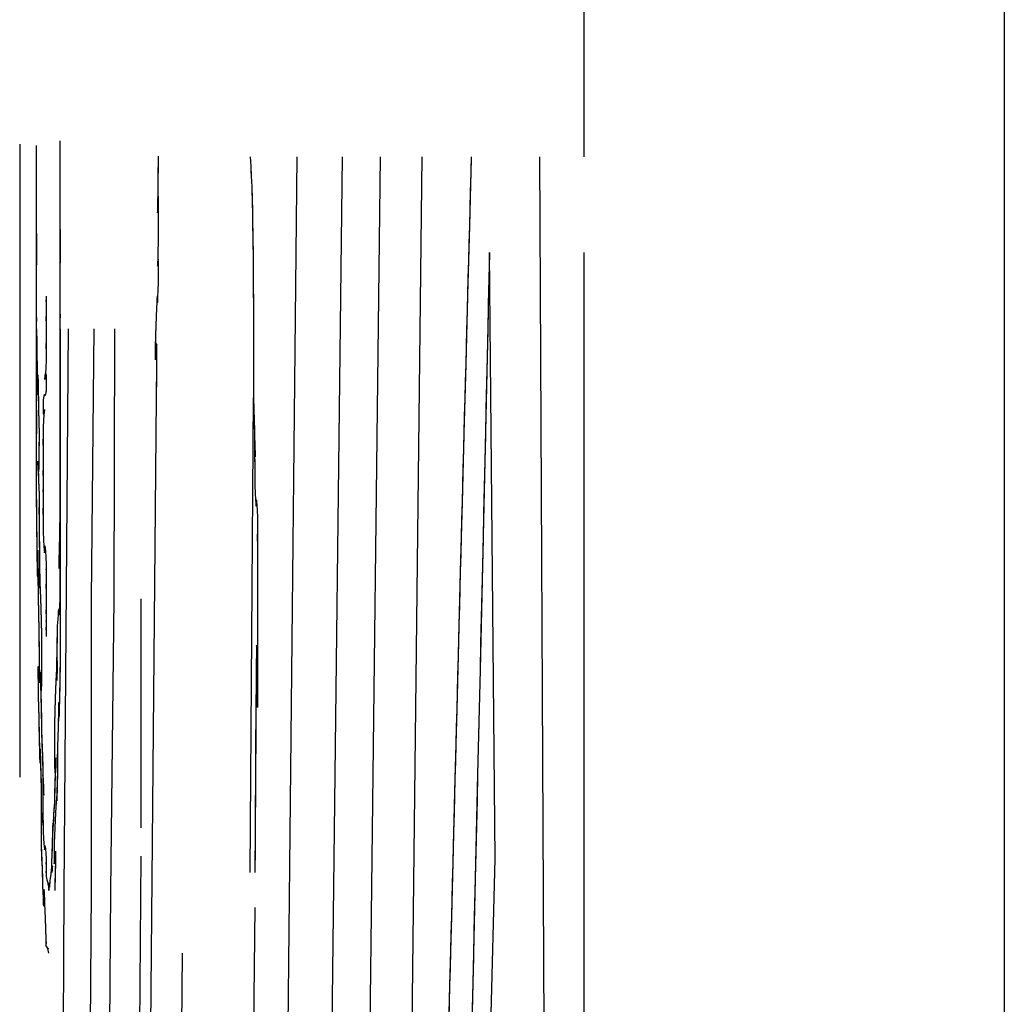
# Model space of a CAD drawing. Extents: x 1.7 to 28.6, y 1.6 to 5.1.
# Drawn here: x 27.2 to 27.2, y 5 to 5 of the extents above; entities that cross this region are included whole.
import ezdxf

# ---------------------------------------------------------------- set-up
doc = ezdxf.new("R2010")
doc.units = 0
doc.header["$MEASUREMENT"] = 0
for name, pattern in [('AI9-LTYPE126', [325.380048, 260.304051, -65.075997]), ('AI9-LTYPE127', [325.380048, 260.304051, -65.075997]), ('AI9-LTYPE128', [325.380048, 260.304051, -65.075997]), ('AI9-LTYPE129', [325.380048, 260.304051, -65.075997]), ('AI9-LTYPE130', [325.380048, 260.304051, -65.075997]), ('AI9-LTYPE133', [325.380048, 260.304051, -65.075997]), ('AI9-LTYPE134', [325.380048, 260.304051, -65.075997]), ('AI9-LTYPE151', [325.380048, 260.304051, -65.075997]), ('AI9-LTYPE153', [325.380048, 260.304051, -65.075997]), ('AI9-LTYPE154', [325.380048, 260.304051, -65.075997]), ('AI9-LTYPE199', [325.380048, 260.304051, -65.075997]), ('AI9-LTYPE201', [325.380048, 260.304051, -65.075997]), ('AI9-LTYPE202', [325.380048, 260.304051, -65.075997]), ('AI9-LTYPE204', [325.380048, 260.304051, -65.075997]), ('AI9-LTYPE205', [325.380048, 260.304051, -65.075997]), ('AI9-LTYPE206', [325.380048, 260.304051, -65.075997]), ('AI9-LTYPE207', [325.380048, 260.304051, -65.075997]), ('AI9-LTYPE208', [325.380048, 260.304051, -65.075997]), ('AI9-LTYPE209', [325.380048, 260.304051, -65.075997]), ('AI9-LTYPE210', [325.380048, 260.304051, -65.075997]), ('AI9-LTYPE211', [325.380048, 260.304051, -65.075997]), ('AI9-LTYPE212', [325.380048, 260.304051, -65.075997]), ('AI9-LTYPE213', [325.380048, 260.304051, -65.075997]), ('AI9-LTYPE231', [325.380048, 260.304051, -65.075997]), ('AI9-LTYPE234', [325.380048, 260.304051, -65.075997]), ('AI9-LTYPE247', [325.380048, 260.304051, -65.075997]), ('AI9-LTYPE252', [325.380048, 260.304051, -65.075997]), ('AI9-LTYPE254', [325.380048, 260.304051, -65.075997]), ('AI9-LTYPE255', [325.380048, 260.304051, -65.075997]), ('AI9-LTYPE256', [325.380048, 260.304051, -65.075997]), ('AI9-LTYPE257', [325.380048, 260.304051, -65.075997]), ('AI9-LTYPE258', [325.380048, 260.304051, -65.075997]), ('AI9-LTYPE260', [325.380048, 260.304051, -65.075997]), ('AI9-LTYPE261', [325.380048, 260.304051, -65.075997]), ('AI9-LTYPE262', [325.380048, 260.304051, -65.075997]), ('AI9-LTYPE263', [325.380048, 260.304051, -65.075997]), ('AI9-LTYPE295', [325.380048, 260.304051, -65.075997]), ('AI9-LTYPE296', [325.380048, 260.304051, -65.075997]), ('AI9-LTYPE297', [325.380048, 260.304051, -65.075997]), ('AI9-LTYPE298', [325.380048, 260.304051, -65.075997]), ('AI9-LTYPE299', [325.380048, 260.304051, -65.075997]), ('AI9-LTYPE30', [325.380048, 260.304051, -65.075997]), ('AI9-LTYPE302', [325.380048, 260.304051, -65.075997]), ('AI9-LTYPE303', [325.380048, 260.304051, -65.075997]), ('AI9-LTYPE32', [325.380048, 260.304051, -65.075997]), ('AI9-LTYPE320', [325.380048, 260.304051, -65.075997]), ('AI9-LTYPE322', [325.380048, 260.304051, -65.075997]), ('AI9-LTYPE323', [325.380048, 260.304051, -65.075997]), ('AI9-LTYPE33', [325.380048, 260.304051, -65.075997]), ('AI9-LTYPE35', [325.380048, 260.304051, -65.075997]), ('AI9-LTYPE36', [325.380048, 260.304051, -65.075997]), ('AI9-LTYPE368', [325.380048, 260.304051, -65.075997]), ('AI9-LTYPE37', [325.380048, 260.304051, -65.075997]), ('AI9-LTYPE370', [325.380048, 260.304051, -65.075997]), ('AI9-LTYPE371', [325.380048, 260.304051, -65.075997]), ('AI9-LTYPE373', [325.380048, 260.304051, -65.075997]), ('AI9-LTYPE374', [325.380048, 260.304051, -65.075997]), ('AI9-LTYPE375', [325.380048, 260.304051, -65.075997]), ('AI9-LTYPE376', [325.380048, 260.304051, -65.075997]), ('AI9-LTYPE377', [325.380048, 260.304051, -65.075997]), ('AI9-LTYPE378', [325.380048, 260.304051, -65.075997]), ('AI9-LTYPE379', [325.380048, 260.304051, -65.075997]), ('AI9-LTYPE38', [325.380048, 260.304051, -65.075997]), ('AI9-LTYPE380', [325.380048, 260.304051, -65.075997]), ('AI9-LTYPE381', [325.380048, 260.304051, -65.075997]), ('AI9-LTYPE382', [325.380048, 260.304051, -65.075997]), ('AI9-LTYPE39', [325.380048, 260.304051, -65.075997]), ('AI9-LTYPE40', [325.380048, 260.304051, -65.075997]), ('AI9-LTYPE400', [325.380048, 260.304051, -65.075997]), ('AI9-LTYPE403', [325.380048, 260.304051, -65.075997]), ('AI9-LTYPE41', [325.380048, 260.304051, -65.075997]), ('AI9-LTYPE416', [325.380048, 260.304051, -65.075997]), ('AI9-LTYPE42', [325.380048, 260.304051, -65.075997]), ('AI9-LTYPE421', [325.380048, 260.304051, -65.075997]), ('AI9-LTYPE423', [325.380048, 260.304051, -65.075997]), ('AI9-LTYPE424', [325.380048, 260.304051, -65.075997]), ('AI9-LTYPE425', [325.380048, 260.304051, -65.075997]), ('AI9-LTYPE426', [325.380048, 260.304051, -65.075997]), ('AI9-LTYPE427', [325.380048, 260.304051, -65.075997]), ('AI9-LTYPE429', [325.380048, 260.304051, -65.075997]), ('AI9-LTYPE43', [325.380048, 260.304051, -65.075997]), ('AI9-LTYPE430', [325.380048, 260.304051, -65.075997]), ('AI9-LTYPE431', [325.380048, 260.304051, -65.075997]), ('AI9-LTYPE432', [325.380048, 260.304051, -65.075997]), ('AI9-LTYPE44', [325.380048, 260.304051, -65.075997]), ('AI9-LTYPE464', [325.380048, 260.304051, -65.075997]), ('AI9-LTYPE465', [325.380048, 260.304051, -65.075997]), ('AI9-LTYPE466', [325.380048, 260.304051, -65.075997]), ('AI9-LTYPE467', [325.380048, 260.304051, -65.075997]), ('AI9-LTYPE468', [325.380048, 260.304051, -65.075997]), ('AI9-LTYPE471', [325.380048, 260.304051, -65.075997]), ('AI9-LTYPE472', [325.380048, 260.304051, -65.075997]), ('AI9-LTYPE489', [325.380048, 260.304051, -65.075997]), ('AI9-LTYPE491', [325.380048, 260.304051, -65.075997]), ('AI9-LTYPE492', [325.380048, 260.304051, -65.075997]), ('AI9-LTYPE62', [325.380048, 260.304051, -65.075997]), ('AI9-LTYPE65', [325.380048, 260.304051, -65.075997]), ('AI9-LTYPE78', [325.380048, 260.304051, -65.075997]), ('AI9-LTYPE83', [325.380048, 260.304051, -65.075997]), ('AI9-LTYPE85', [325.380048, 260.304051, -65.075997]), ('AI9-LTYPE86', [325.380048, 260.304051, -65.075997]), ('AI9-LTYPE87', [325.380048, 260.304051, -65.075997]), ('AI9-LTYPE88', [325.380048, 260.304051, -65.075997]), ('AI9-LTYPE89', [325.380048, 260.304051, -65.075997]), ('AI9-LTYPE91', [325.380048, 260.304051, -65.075997]), ('AI9-LTYPE92', [325.380048, 260.304051, -65.075997]), ('AI9-LTYPE93', [325.380048, 260.304051, -65.075997]), ('AI9-LTYPE94', [325.380048, 260.304051, -65.075997])]:
    doc.linetypes.add(name, pattern=pattern)
doc.layers.get('0').update_dxf_attribs({"linetype": 'CONTINUOUS'})

# ---------------------------------------------------------------- blocks, each defined once
blk = doc.blocks.new('AI9-BLK229')
at = {"color": 7}
for p, q in [((0.41858, 4.56613), (0.41858, -3.37068)), ((0.02136, 4.52548), (0.02136, 3.956)), ((-0.5116, 3.96806), (-0.5116, 3.36965)), ((-0.27492, 1.47484), (-0.24943, 3.956)), ((-0.20705, 3.956), (-0.23633, 1.47484)), ((-0.20326, 1.18029), (-0.17088, 3.956)), ((-0.1316, 3.956), (-0.17225, 0.44442)), ((-0.02067, 3.956), (-0.0031, 0.44442)), ((-0.06236, 3.29248), (-0.06787, 3.86574)), ((0.02136, 3.86574), (0.02136, 3.27939)), ((-0.46957, 3.2625), (-0.46543, 3.79339)), ((-0.44166, 3.79339), (-0.44407, 3.53811)), ((-0.42237, 3.53811), (-0.42168, 3.79339)), ((-0.4017, 1.50792), (-0.38241, 3.72828)), ((-0.29387, 3.27939), (-0.29077, 3.72828)), ((-0.44407, 3.53811), (-0.44407, 3.2625)), ((-0.42547, 3.2625), (-0.42237, 3.53811)), ((-0.39722, 3.53811), (-0.39722, 3.32176)), ((-0.39722, 3.29489), (-0.41858, 0.44442)), ((-0.13401, 0.44442), (-0.06236, 3.29248)), ((0.02136, 3.27939), (0.02136, 2.8925)), ((-0.47852, 1.47484), (-0.46957, 3.2625)), ((-0.44407, 3.2625), (-0.45716, 1.60955)), ((-0.43718, 1.47484), (-0.42547, 3.2625)), ((-0.28939, 3.24631), (-0.30868, 1.47484)), ((-0.35795, 3.20325), (-0.37241, 1.60955))]:
    blk.add_line(p, q, dxfattribs=at)
for points, knots in [([(-0.48404, 3.20325), (-0.48645, 3.21255), (-0.48266, 3.20325), (-0.48645, 3.21014), (-0.48645, 3.22013), (-0.48645, 3.20566), (-0.48645, 3.21634), (-0.49093, 3.33933), (-0.48645, 3.1657), (-0.49093, 3.30557), (-0.49093, 3.38102), (-0.49093, 3.2818), (-0.49093, 3.35552), (-0.49334, 3.46025), (-0.49093, 3.31797), (-0.49334, 3.4258), (-0.49575, 3.54879), (-0.49093, 3.38412), (-0.49334, 3.50814), (-0.49575, 3.70348), (-0.49334, 3.43648), (-0.49575, 3.64112), (-0.49575, 3.82647), (-0.49575, 3.58944), (-0.49575, 3.75963), (-0.49575, 3.81338), (-0.49575, 3.74585), (-0.49575, 3.79339), (-0.49575, 3.82061), (-0.49575, 3.78513), (-0.49575, 3.8089), (-0.49575, 4.01423), (-0.49575, 3.7021), (-0.49575, 3.96668)], [0, 0, 0, 0, 1, 1, 1, 2, 2, 2, 3, 3, 3, 4, 4, 4, 5, 5, 5, 6, 6, 6, 7, 7, 7, 8, 8, 8, 9, 9, 9, 10, 10, 10, 11, 11, 11, 11]), ([(-0.48404, 3.26251), (-0.48266, 3.27319), (-0.48404, 3.25803), (-0.48266, 3.27181), (-0.47852, 3.30936), (-0.48266, 3.25424), (-0.48094, 3.29627), (-0.47852, 3.36965), (-0.48266, 3.27319), (-0.47852, 3.34553), (-0.47577, 3.45405), (-0.47852, 3.30557), (-0.47852, 3.4196), (-0.47336, 3.5674), (-0.47852, 3.37723), (-0.47577, 3.51262), (-0.47336, 3.55189), (-0.47577, 3.49953), (-0.47336, 3.53811), (-0.47336, 3.6487), (-0.47577, 3.49574), (-0.47336, 3.61563), (-0.47336, 3.75412), (-0.47336, 3.5674), (-0.47336, 3.70968), (-0.47336, 3.84955), (-0.47336, 3.67419), (-0.47336, 3.79753), (-0.47336, 3.82268), (-0.47336, 3.78892), (-0.47336, 3.81338), (-0.47336, 4.01905), (-0.47336, 3.70038), (-0.47336, 3.97116)], [0, 0, 0, 0, 1, 1, 1, 2, 2, 2, 3, 3, 3, 4, 4, 4, 5, 5, 5, 6, 6, 6, 7, 7, 7, 8, 8, 8, 9, 9, 9, 10, 10, 10, 11, 11, 11, 11]), ([(-0.38241, 3.72828), (-0.38034, 3.85127), (-0.38551, 3.69728), (-0.38241, 3.80511), (-0.38034, 3.85368), (-0.38241, 3.78892), (-0.38034, 3.83749), (-0.38034, 3.89296), (-0.38241, 3.8182), (-0.38034, 3.87573), (-0.38034, 3.98977), (-0.38241, 3.82647), (-0.38034, 3.95669)], [0, 0, 0, 0, 1, 1, 1, 2, 2, 2, 3, 3, 3, 4, 4, 4, 4]), ([(-0.49575, 3.79339), (-0.49334, 3.63871), (-0.49575, 3.83887), (-0.49334, 3.69349), (-0.49334, 3.60667), (-0.49575, 3.71795), (-0.49334, 3.63664), (-0.49334, 3.58944), (-0.49334, 3.65421), (-0.49334, 3.60426), (-0.49093, 3.46025), (-0.49575, 3.65869), (-0.49093, 3.50401), (-0.49093, 3.36965), (-0.49334, 3.55189), (-0.49093, 3.4134), (-0.48645, 3.26251), (-0.49093, 3.45784), (-0.48955, 3.31797), (-0.48645, 3.27801), (-0.48955, 3.32555), (-0.48645, 3.29248), (-0.48645, 3.27939), (-0.48645, 3.29627), (-0.48645, 3.28421), (-0.48645, 3.27181), (-0.48645, 3.288), (-0.48645, 3.2756), (-0.48266, 3.25699), (-0.48645, 3.2818), (-0.48404, 3.26251)], [0, 0, 0, 0, 1, 1, 1, 2, 2, 2, 3, 3, 3, 4, 4, 4, 5, 5, 5, 6, 6, 6, 7, 7, 7, 8, 8, 8, 9, 9, 9, 10, 10, 10, 10]), ([(-0.48645, 3.8244), (-0.48645, 3.812), (-0.48645, 3.82819), (-0.48645, 3.81648), (-0.48645, 3.77824), (-0.48645, 3.82819), (-0.48645, 3.78892), (-0.48645, 3.75136), (-0.48645, 3.80339), (-0.48645, 3.76411), (-0.48955, 3.71795), (-0.48645, 3.7772), (-0.48645, 3.73517), (-0.48955, 3.72208), (-0.48645, 3.73965), (-0.48955, 3.72587), (-0.48955, 3.69039), (-0.48645, 3.74103), (-0.48955, 3.70038), (-0.48955, 3.65731), (-0.48955, 3.71519), (-0.48955, 3.67178), (-0.48955, 3.62975), (-0.48955, 3.6835), (-0.48955, 3.64422), (-0.48955, 3.63113), (-0.48955, 3.65042), (-0.48955, 3.63561), (-0.48955, 3.58944), (-0.48955, 3.6549), (-0.48955, 3.60185), (-0.48645, 3.55189), (-0.48955, 3.61666), (-0.48645, 3.5705), (-0.48645, 3.55947), (-0.48645, 3.57187), (-0.48645, 3.56188), (-0.48645, 3.52571), (-0.48645, 3.57635), (-0.48645, 3.53432), (-0.48645, 3.50814), (-0.48645, 3.54259), (-0.48645, 3.51951), (-0.48645, 3.51262), (-0.48645, 3.52123), (-0.48645, 3.51503), (-0.48645, 3.49815), (-0.48645, 3.5233), (-0.48645, 3.50263)], [0, 0, 0, 0, 1, 1, 1, 2, 2, 2, 3, 3, 3, 4, 4, 4, 5, 5, 5, 6, 6, 6, 7, 7, 7, 8, 8, 8, 9, 9, 9, 10, 10, 10, 11, 11, 11, 12, 12, 12, 13, 13, 13, 14, 14, 14, 15, 15, 15, 16, 16, 16, 16]), ([(-0.47336, 3.79339), (-0.47336, 3.55258), (-0.47336, 3.83267), (-0.47336, 3.65283), (-0.47336, 3.62114), (-0.47336, 3.66489), (-0.47336, 3.63113), (-0.47336, 3.4196), (-0.47336, 3.72277), (-0.47336, 3.47886), (-0.47577, 3.35173), (-0.47336, 3.50814), (-0.47577, 3.39859), (-0.47577, 3.36965), (-0.47577, 3.41099), (-0.47577, 3.37723), (-0.47852, 3.29868), (-0.47336, 3.40961), (-0.47852, 3.32176), (-0.48094, 3.23322), (-0.47577, 3.35552), (-0.47852, 3.26251)], [0, 0, 0, 0, 1, 1, 1, 2, 2, 2, 3, 3, 3, 4, 4, 4, 5, 5, 5, 6, 6, 6, 7, 7, 7, 7]), ([(-0.29077, 3.72828), (-0.28698, 3.59358), (-0.29077, 3.75963), (-0.28939, 3.6456), (-0.28698, 3.59737), (-0.28939, 3.65869), (-0.28698, 3.61494), (-0.28698, 3.55947), (-0.28698, 3.63285), (-0.28698, 3.57635), (-0.28698, 3.18706), (-0.28698, 3.78444), (-0.28939, 3.27939)], [0, 0, 0, 0, 1, 1, 1, 2, 2, 2, 3, 3, 3, 4, 4, 4, 4])]:
    blk.add_open_spline(points, degree=3, knots=knots, dxfattribs=at)
for points in [[(-0.29387, 3.956), (-0.29077, 3.91191), (-0.29077, 3.83267), (-0.29077, 3.72828)], [(-0.11162, 2.91317), (-0.10301, 3.25803), (-0.09405, 3.60805), (-0.08475, 3.956)], [(-0.06787, 3.86574), (-0.07924, 3.33933), (-0.09233, 2.81395), (-0.10473, 2.28617)]]:
    blk.add_open_spline(points, degree=3, dxfattribs=at)
blk = doc.blocks.new('AI9-BLK228')
at = {"color": 7, "linetype": 'AI9-LTYPE368'}
blk.add_line((0.41858, 4.56613), (0.41858, -3.37068), dxfattribs=at)
at = {"color": 7, "linetype": 'AI9-LTYPE370'}
blk.add_line((0.02136, 4.52548), (0.02136, 3.956), dxfattribs=at)
at = {"color": 7, "linetype": 'AI9-LTYPE373'}
blk.add_line((-0.5116, 3.96806), (-0.5116, 3.36965), dxfattribs=at)
at = {"color": 7, "linetype": 'AI9-LTYPE432'}
blk.add_line((-0.27492, 1.47484), (-0.24943, 3.956), dxfattribs=at)
at = {"color": 7, "linetype": 'AI9-LTYPE431'}
blk.add_line((-0.20705, 3.956), (-0.23633, 1.47484), dxfattribs=at)
at = {"color": 7, "linetype": 'AI9-LTYPE429'}
blk.add_line((-0.20326, 1.18029), (-0.17088, 3.956), dxfattribs=at)
at = {"color": 7, "linetype": 'AI9-LTYPE430'}
blk.add_line((-0.1316, 3.956), (-0.17225, 0.44442), dxfattribs=at)
at = {"color": 7, "linetype": 'AI9-LTYPE427'}
blk.add_line((-0.02067, 3.956), (-0.0031, 0.44442), dxfattribs=at)
at = {"color": 7, "linetype": 'AI9-LTYPE375'}
blk.add_line((-0.06236, 3.29248), (-0.06787, 3.86574), dxfattribs=at)
at = {"color": 7, "linetype": 'AI9-LTYPE371'}
blk.add_line((0.02136, 3.86574), (0.02136, 3.27939), dxfattribs=at)
at = {"color": 7, "linetype": 'AI9-LTYPE376'}
blk.add_line((-0.46957, 3.2625), (-0.46543, 3.79339), dxfattribs=at)
at = {"color": 7, "linetype": 'AI9-LTYPE378'}
blk.add_line((-0.44166, 3.79339), (-0.44407, 3.53811), dxfattribs=at)
at = {"color": 7, "linetype": 'AI9-LTYPE377'}
blk.add_line((-0.42237, 3.53811), (-0.42168, 3.79339), dxfattribs=at)
at = {"color": 7, "linetype": 'AI9-LTYPE425'}
blk.add_line((-0.4017, 1.50792), (-0.38241, 3.72828), dxfattribs=at)
at = {"color": 7, "linetype": 'AI9-LTYPE423'}
blk.add_line((-0.29387, 3.27939), (-0.29077, 3.72828), dxfattribs=at)
at = {"color": 7, "linetype": 'AI9-LTYPE379'}
blk.add_line((-0.44407, 3.53811), (-0.44407, 3.2625), dxfattribs=at)
at = {"color": 7, "linetype": 'AI9-LTYPE380'}
blk.add_line((-0.42547, 3.2625), (-0.42237, 3.53811), dxfattribs=at)
at = {"color": 7, "linetype": 'AI9-LTYPE424'}
blk.add_line((-0.39722, 3.53811), (-0.39722, 3.32176), dxfattribs=at)
at = {"color": 7, "linetype": 'AI9-LTYPE426'}
blk.add_line((-0.39722, 3.29489), (-0.41858, 0.44442), dxfattribs=at)
at = {"color": 7, "linetype": 'AI9-LTYPE416'}
blk.add_line((-0.13401, 0.44442), (-0.06236, 3.29248), dxfattribs=at)
at = {"color": 7, "linetype": 'AI9-LTYPE403'}
blk.add_line((0.02136, 3.27939), (0.02136, 2.8925), dxfattribs=at)
at = {"color": 7, "linetype": 'AI9-LTYPE382'}
blk.add_line((-0.47852, 1.47484), (-0.46957, 3.2625), dxfattribs=at)
at = {"color": 7, "linetype": 'AI9-LTYPE374'}
blk.add_line((-0.44407, 3.2625), (-0.45716, 1.60955), dxfattribs=at)
at = {"color": 7, "linetype": 'AI9-LTYPE381'}
blk.add_line((-0.43718, 1.47484), (-0.42547, 3.2625), dxfattribs=at)
at = {"color": 7, "linetype": 'AI9-LTYPE400'}
blk.add_line((-0.28939, 3.24631), (-0.30868, 1.47484), dxfattribs=at)
at = {"color": 7, "linetype": 'AI9-LTYPE421'}
blk.add_line((-0.35795, 3.20325), (-0.37241, 1.60955), dxfattribs=at)
at = {"color": 7, "linetype": 'AI9-LTYPE465'}
blk.add_open_spline([(-0.48404, 3.20325), (-0.48645, 3.21255), (-0.48266, 3.20325), (-0.48645, 3.21014), (-0.48645, 3.22013), (-0.48645, 3.20566), (-0.48645, 3.21634), (-0.49093, 3.33933), (-0.48645, 3.1657), (-0.49093, 3.30557), (-0.49093, 3.38102), (-0.49093, 3.2818), (-0.49093, 3.35552), (-0.49334, 3.46025), (-0.49093, 3.31797), (-0.49334, 3.4258), (-0.49575, 3.54879), (-0.49093, 3.38412), (-0.49334, 3.50814), (-0.49575, 3.70348), (-0.49334, 3.43648), (-0.49575, 3.64112), (-0.49575, 3.82647), (-0.49575, 3.58944), (-0.49575, 3.75963), (-0.49575, 3.81338), (-0.49575, 3.74585), (-0.49575, 3.79339), (-0.49575, 3.82061), (-0.49575, 3.78513), (-0.49575, 3.8089), (-0.49575, 4.01423), (-0.49575, 3.7021), (-0.49575, 3.96668)], degree=3, knots=[0, 0, 0, 0, 1, 1, 1, 2, 2, 2, 3, 3, 3, 4, 4, 4, 5, 5, 5, 6, 6, 6, 7, 7, 7, 8, 8, 8, 9, 9, 9, 10, 10, 10, 11, 11, 11, 11], dxfattribs=at)
at = {"color": 7, "linetype": 'AI9-LTYPE492'}
blk.add_open_spline([(-0.48404, 3.26251), (-0.48266, 3.27319), (-0.48404, 3.25803), (-0.48266, 3.27181), (-0.47852, 3.30936), (-0.48266, 3.25424), (-0.48094, 3.29627), (-0.47852, 3.36965), (-0.48266, 3.27319), (-0.47852, 3.34553), (-0.47577, 3.45405), (-0.47852, 3.30557), (-0.47852, 3.4196), (-0.47336, 3.5674), (-0.47852, 3.37723), (-0.47577, 3.51262), (-0.47336, 3.55189), (-0.47577, 3.49953), (-0.47336, 3.53811), (-0.47336, 3.6487), (-0.47577, 3.49574), (-0.47336, 3.61563), (-0.47336, 3.75412), (-0.47336, 3.5674), (-0.47336, 3.70968), (-0.47336, 3.84955), (-0.47336, 3.67419), (-0.47336, 3.79753), (-0.47336, 3.82268), (-0.47336, 3.78892), (-0.47336, 3.81338), (-0.47336, 4.01905), (-0.47336, 3.70038), (-0.47336, 3.97116)], degree=3, knots=[0, 0, 0, 0, 1, 1, 1, 2, 2, 2, 3, 3, 3, 4, 4, 4, 5, 5, 5, 6, 6, 6, 7, 7, 7, 8, 8, 8, 9, 9, 9, 10, 10, 10, 11, 11, 11, 11], dxfattribs=at)
at = {"color": 7, "linetype": 'AI9-LTYPE491'}
blk.add_open_spline([(-0.38241, 3.72828), (-0.38034, 3.85127), (-0.38551, 3.69728), (-0.38241, 3.80511), (-0.38034, 3.85368), (-0.38241, 3.78892), (-0.38034, 3.83749), (-0.38034, 3.89296), (-0.38241, 3.8182), (-0.38034, 3.87573), (-0.38034, 3.98977), (-0.38241, 3.82647), (-0.38034, 3.95669)], degree=3, knots=[0, 0, 0, 0, 1, 1, 1, 2, 2, 2, 3, 3, 3, 4, 4, 4, 4], dxfattribs=at)
at = {"color": 7, "linetype": 'AI9-LTYPE466'}
blk.add_open_spline([(-0.29387, 3.956), (-0.29077, 3.91191), (-0.29077, 3.83267), (-0.29077, 3.72828)], degree=3, dxfattribs=at)
at = {"color": 7, "linetype": 'AI9-LTYPE467'}
blk.add_open_spline([(-0.11162, 2.91317), (-0.10301, 3.25803), (-0.09405, 3.60805), (-0.08475, 3.956)], degree=3, dxfattribs=at)
at = {"color": 7, "linetype": 'AI9-LTYPE468'}
blk.add_open_spline([(-0.06787, 3.86574), (-0.07924, 3.33933), (-0.09233, 2.81395), (-0.10473, 2.28617)], degree=3, dxfattribs=at)
at = {"color": 7, "linetype": 'AI9-LTYPE489'}
blk.add_open_spline([(-0.49575, 3.79339), (-0.49334, 3.63871), (-0.49575, 3.83887), (-0.49334, 3.69349), (-0.49334, 3.60667), (-0.49575, 3.71795), (-0.49334, 3.63664), (-0.49334, 3.58944), (-0.49334, 3.65421), (-0.49334, 3.60426), (-0.49093, 3.46025), (-0.49575, 3.65869), (-0.49093, 3.50401), (-0.49093, 3.36965), (-0.49334, 3.55189), (-0.49093, 3.4134), (-0.48645, 3.26251), (-0.49093, 3.45784), (-0.48955, 3.31797), (-0.48645, 3.27801), (-0.48955, 3.32555), (-0.48645, 3.29248), (-0.48645, 3.27939), (-0.48645, 3.29627), (-0.48645, 3.28421), (-0.48645, 3.27181), (-0.48645, 3.288), (-0.48645, 3.2756), (-0.48266, 3.25699), (-0.48645, 3.2818), (-0.48404, 3.26251)], degree=3, knots=[0, 0, 0, 0, 1, 1, 1, 2, 2, 2, 3, 3, 3, 4, 4, 4, 5, 5, 5, 6, 6, 6, 7, 7, 7, 8, 8, 8, 9, 9, 9, 10, 10, 10, 10], dxfattribs=at)
at = {"color": 7, "linetype": 'AI9-LTYPE464'}
blk.add_open_spline([(-0.48645, 3.8244), (-0.48645, 3.812), (-0.48645, 3.82819), (-0.48645, 3.81648), (-0.48645, 3.77824), (-0.48645, 3.82819), (-0.48645, 3.78892), (-0.48645, 3.75136), (-0.48645, 3.80339), (-0.48645, 3.76411), (-0.48955, 3.71795), (-0.48645, 3.7772), (-0.48645, 3.73517), (-0.48955, 3.72208), (-0.48645, 3.73965), (-0.48955, 3.72587), (-0.48955, 3.69039), (-0.48645, 3.74103), (-0.48955, 3.70038), (-0.48955, 3.65731), (-0.48955, 3.71519), (-0.48955, 3.67178), (-0.48955, 3.62975), (-0.48955, 3.6835), (-0.48955, 3.64422), (-0.48955, 3.63113), (-0.48955, 3.65042), (-0.48955, 3.63561), (-0.48955, 3.58944), (-0.48955, 3.6549), (-0.48955, 3.60185), (-0.48645, 3.55189), (-0.48955, 3.61666), (-0.48645, 3.5705), (-0.48645, 3.55947), (-0.48645, 3.57187), (-0.48645, 3.56188), (-0.48645, 3.52571), (-0.48645, 3.57635), (-0.48645, 3.53432), (-0.48645, 3.50814), (-0.48645, 3.54259), (-0.48645, 3.51951), (-0.48645, 3.51262), (-0.48645, 3.52123), (-0.48645, 3.51503), (-0.48645, 3.49815), (-0.48645, 3.5233), (-0.48645, 3.50263)], degree=3, knots=[0, 0, 0, 0, 1, 1, 1, 2, 2, 2, 3, 3, 3, 4, 4, 4, 5, 5, 5, 6, 6, 6, 7, 7, 7, 8, 8, 8, 9, 9, 9, 10, 10, 10, 11, 11, 11, 12, 12, 12, 13, 13, 13, 14, 14, 14, 15, 15, 15, 16, 16, 16, 16], dxfattribs=at)
at = {"color": 7, "linetype": 'AI9-LTYPE471'}
blk.add_open_spline([(-0.47336, 3.79339), (-0.47336, 3.55258), (-0.47336, 3.83267), (-0.47336, 3.65283), (-0.47336, 3.62114), (-0.47336, 3.66489), (-0.47336, 3.63113), (-0.47336, 3.4196), (-0.47336, 3.72277), (-0.47336, 3.47886), (-0.47577, 3.35173), (-0.47336, 3.50814), (-0.47577, 3.39859), (-0.47577, 3.36965), (-0.47577, 3.41099), (-0.47577, 3.37723), (-0.47852, 3.29868), (-0.47336, 3.40961), (-0.47852, 3.32176), (-0.48094, 3.23322), (-0.47577, 3.35552), (-0.47852, 3.26251)], degree=3, knots=[0, 0, 0, 0, 1, 1, 1, 2, 2, 2, 3, 3, 3, 4, 4, 4, 5, 5, 5, 6, 6, 6, 7, 7, 7, 7], dxfattribs=at)
at = {"color": 7, "linetype": 'AI9-LTYPE472'}
blk.add_open_spline([(-0.29077, 3.72828), (-0.28698, 3.59358), (-0.29077, 3.75963), (-0.28939, 3.6456), (-0.28698, 3.59737), (-0.28939, 3.65869), (-0.28698, 3.61494), (-0.28698, 3.55947), (-0.28698, 3.63285), (-0.28698, 3.57635), (-0.28698, 3.18706), (-0.28698, 3.78444), (-0.28939, 3.27939)], degree=3, knots=[0, 0, 0, 0, 1, 1, 1, 2, 2, 2, 3, 3, 3, 4, 4, 4, 4], dxfattribs=at)
blk = doc.blocks.new('AI9-BLK227')
at = {"color": 7, "linetype": 'AI9-LTYPE199'}
blk.add_line((0.41858, 4.56613), (0.41858, -3.37068), dxfattribs=at)
at = {"color": 7, "linetype": 'AI9-LTYPE201'}
blk.add_line((0.02136, 4.52548), (0.02136, 3.956), dxfattribs=at)
at = {"color": 7, "linetype": 'AI9-LTYPE204'}
blk.add_line((-0.5116, 3.96806), (-0.5116, 3.36965), dxfattribs=at)
at = {"color": 7, "linetype": 'AI9-LTYPE263'}
blk.add_line((-0.27492, 1.47484), (-0.24943, 3.956), dxfattribs=at)
at = {"color": 7, "linetype": 'AI9-LTYPE262'}
blk.add_line((-0.20705, 3.956), (-0.23633, 1.47484), dxfattribs=at)
at = {"color": 7, "linetype": 'AI9-LTYPE260'}
blk.add_line((-0.20326, 1.18029), (-0.17088, 3.956), dxfattribs=at)
at = {"color": 7, "linetype": 'AI9-LTYPE261'}
blk.add_line((-0.1316, 3.956), (-0.17225, 0.44442), dxfattribs=at)
at = {"color": 7, "linetype": 'AI9-LTYPE258'}
blk.add_line((-0.02067, 3.956), (-0.0031, 0.44442), dxfattribs=at)
at = {"color": 7, "linetype": 'AI9-LTYPE206'}
blk.add_line((-0.06236, 3.29248), (-0.06787, 3.86574), dxfattribs=at)
at = {"color": 7, "linetype": 'AI9-LTYPE202'}
blk.add_line((0.02136, 3.86574), (0.02136, 3.27939), dxfattribs=at)
at = {"color": 7, "linetype": 'AI9-LTYPE207'}
blk.add_line((-0.46957, 3.2625), (-0.46543, 3.79339), dxfattribs=at)
at = {"color": 7, "linetype": 'AI9-LTYPE209'}
blk.add_line((-0.44166, 3.79339), (-0.44407, 3.53811), dxfattribs=at)
at = {"color": 7, "linetype": 'AI9-LTYPE208'}
blk.add_line((-0.42237, 3.53811), (-0.42168, 3.79339), dxfattribs=at)
at = {"color": 7, "linetype": 'AI9-LTYPE256'}
blk.add_line((-0.4017, 1.50792), (-0.38241, 3.72828), dxfattribs=at)
at = {"color": 7, "linetype": 'AI9-LTYPE254'}
blk.add_line((-0.29387, 3.27939), (-0.29077, 3.72828), dxfattribs=at)
at = {"color": 7, "linetype": 'AI9-LTYPE210'}
blk.add_line((-0.44407, 3.53811), (-0.44407, 3.2625), dxfattribs=at)
at = {"color": 7, "linetype": 'AI9-LTYPE211'}
blk.add_line((-0.42547, 3.2625), (-0.42237, 3.53811), dxfattribs=at)
at = {"color": 7, "linetype": 'AI9-LTYPE255'}
blk.add_line((-0.39722, 3.53811), (-0.39722, 3.32176), dxfattribs=at)
at = {"color": 7, "linetype": 'AI9-LTYPE257'}
blk.add_line((-0.39722, 3.29489), (-0.41858, 0.44442), dxfattribs=at)
at = {"color": 7, "linetype": 'AI9-LTYPE247'}
blk.add_line((-0.13401, 0.44442), (-0.06236, 3.29248), dxfattribs=at)
at = {"color": 7, "linetype": 'AI9-LTYPE234'}
blk.add_line((0.02136, 3.27939), (0.02136, 2.8925), dxfattribs=at)
at = {"color": 7, "linetype": 'AI9-LTYPE213'}
blk.add_line((-0.47852, 1.47484), (-0.46957, 3.2625), dxfattribs=at)
at = {"color": 7, "linetype": 'AI9-LTYPE205'}
blk.add_line((-0.44407, 3.2625), (-0.45716, 1.60955), dxfattribs=at)
at = {"color": 7, "linetype": 'AI9-LTYPE212'}
blk.add_line((-0.43718, 1.47484), (-0.42547, 3.2625), dxfattribs=at)
at = {"color": 7, "linetype": 'AI9-LTYPE231'}
blk.add_line((-0.28939, 3.24631), (-0.30868, 1.47484), dxfattribs=at)
at = {"color": 7, "linetype": 'AI9-LTYPE252'}
blk.add_line((-0.35795, 3.20325), (-0.37241, 1.60955), dxfattribs=at)
at = {"color": 7, "linetype": 'AI9-LTYPE296'}
blk.add_open_spline([(-0.48404, 3.20325), (-0.48645, 3.21255), (-0.48266, 3.20325), (-0.48645, 3.21014), (-0.48645, 3.22013), (-0.48645, 3.20566), (-0.48645, 3.21634), (-0.49093, 3.33933), (-0.48645, 3.1657), (-0.49093, 3.30557), (-0.49093, 3.38102), (-0.49093, 3.2818), (-0.49093, 3.35552), (-0.49334, 3.46025), (-0.49093, 3.31797), (-0.49334, 3.4258), (-0.49575, 3.54879), (-0.49093, 3.38412), (-0.49334, 3.50814), (-0.49575, 3.70348), (-0.49334, 3.43648), (-0.49575, 3.64112), (-0.49575, 3.82647), (-0.49575, 3.58944), (-0.49575, 3.75963), (-0.49575, 3.81338), (-0.49575, 3.74585), (-0.49575, 3.79339), (-0.49575, 3.82061), (-0.49575, 3.78513), (-0.49575, 3.8089), (-0.49575, 4.01423), (-0.49575, 3.7021), (-0.49575, 3.96668)], degree=3, knots=[0, 0, 0, 0, 1, 1, 1, 2, 2, 2, 3, 3, 3, 4, 4, 4, 5, 5, 5, 6, 6, 6, 7, 7, 7, 8, 8, 8, 9, 9, 9, 10, 10, 10, 11, 11, 11, 11], dxfattribs=at)
at = {"color": 7, "linetype": 'AI9-LTYPE323'}
blk.add_open_spline([(-0.48404, 3.26251), (-0.48266, 3.27319), (-0.48404, 3.25803), (-0.48266, 3.27181), (-0.47852, 3.30936), (-0.48266, 3.25424), (-0.48094, 3.29627), (-0.47852, 3.36965), (-0.48266, 3.27319), (-0.47852, 3.34553), (-0.47577, 3.45405), (-0.47852, 3.30557), (-0.47852, 3.4196), (-0.47336, 3.5674), (-0.47852, 3.37723), (-0.47577, 3.51262), (-0.47336, 3.55189), (-0.47577, 3.49953), (-0.47336, 3.53811), (-0.47336, 3.6487), (-0.47577, 3.49574), (-0.47336, 3.61563), (-0.47336, 3.75412), (-0.47336, 3.5674), (-0.47336, 3.70968), (-0.47336, 3.84955), (-0.47336, 3.67419), (-0.47336, 3.79753), (-0.47336, 3.82268), (-0.47336, 3.78892), (-0.47336, 3.81338), (-0.47336, 4.01905), (-0.47336, 3.70038), (-0.47336, 3.97116)], degree=3, knots=[0, 0, 0, 0, 1, 1, 1, 2, 2, 2, 3, 3, 3, 4, 4, 4, 5, 5, 5, 6, 6, 6, 7, 7, 7, 8, 8, 8, 9, 9, 9, 10, 10, 10, 11, 11, 11, 11], dxfattribs=at)
at = {"color": 7, "linetype": 'AI9-LTYPE322'}
blk.add_open_spline([(-0.38241, 3.72828), (-0.38034, 3.85127), (-0.38551, 3.69728), (-0.38241, 3.80511), (-0.38034, 3.85368), (-0.38241, 3.78892), (-0.38034, 3.83749), (-0.38034, 3.89296), (-0.38241, 3.8182), (-0.38034, 3.87573), (-0.38034, 3.98977), (-0.38241, 3.82647), (-0.38034, 3.95669)], degree=3, knots=[0, 0, 0, 0, 1, 1, 1, 2, 2, 2, 3, 3, 3, 4, 4, 4, 4], dxfattribs=at)
at = {"color": 7, "linetype": 'AI9-LTYPE297'}
blk.add_open_spline([(-0.29387, 3.956), (-0.29077, 3.91191), (-0.29077, 3.83267), (-0.29077, 3.72828)], degree=3, dxfattribs=at)
at = {"color": 7, "linetype": 'AI9-LTYPE298'}
blk.add_open_spline([(-0.11162, 2.91317), (-0.10301, 3.25803), (-0.09405, 3.60805), (-0.08475, 3.956)], degree=3, dxfattribs=at)
at = {"color": 7, "linetype": 'AI9-LTYPE299'}
blk.add_open_spline([(-0.06787, 3.86574), (-0.07924, 3.33933), (-0.09233, 2.81395), (-0.10473, 2.28617)], degree=3, dxfattribs=at)
at = {"color": 7, "linetype": 'AI9-LTYPE320'}
blk.add_open_spline([(-0.49575, 3.79339), (-0.49334, 3.63871), (-0.49575, 3.83887), (-0.49334, 3.69349), (-0.49334, 3.60667), (-0.49575, 3.71795), (-0.49334, 3.63664), (-0.49334, 3.58944), (-0.49334, 3.65421), (-0.49334, 3.60426), (-0.49093, 3.46025), (-0.49575, 3.65869), (-0.49093, 3.50401), (-0.49093, 3.36965), (-0.49334, 3.55189), (-0.49093, 3.4134), (-0.48645, 3.26251), (-0.49093, 3.45784), (-0.48955, 3.31797), (-0.48645, 3.27801), (-0.48955, 3.32555), (-0.48645, 3.29248), (-0.48645, 3.27939), (-0.48645, 3.29627), (-0.48645, 3.28421), (-0.48645, 3.27181), (-0.48645, 3.288), (-0.48645, 3.2756), (-0.48266, 3.25699), (-0.48645, 3.2818), (-0.48404, 3.26251)], degree=3, knots=[0, 0, 0, 0, 1, 1, 1, 2, 2, 2, 3, 3, 3, 4, 4, 4, 5, 5, 5, 6, 6, 6, 7, 7, 7, 8, 8, 8, 9, 9, 9, 10, 10, 10, 10], dxfattribs=at)
at = {"color": 7, "linetype": 'AI9-LTYPE295'}
blk.add_open_spline([(-0.48645, 3.8244), (-0.48645, 3.812), (-0.48645, 3.82819), (-0.48645, 3.81648), (-0.48645, 3.77824), (-0.48645, 3.82819), (-0.48645, 3.78892), (-0.48645, 3.75136), (-0.48645, 3.80339), (-0.48645, 3.76411), (-0.48955, 3.71795), (-0.48645, 3.7772), (-0.48645, 3.73517), (-0.48955, 3.72208), (-0.48645, 3.73965), (-0.48955, 3.72587), (-0.48955, 3.69039), (-0.48645, 3.74103), (-0.48955, 3.70038), (-0.48955, 3.65731), (-0.48955, 3.71519), (-0.48955, 3.67178), (-0.48955, 3.62975), (-0.48955, 3.6835), (-0.48955, 3.64422), (-0.48955, 3.63113), (-0.48955, 3.65042), (-0.48955, 3.63561), (-0.48955, 3.58944), (-0.48955, 3.6549), (-0.48955, 3.60185), (-0.48645, 3.55189), (-0.48955, 3.61666), (-0.48645, 3.5705), (-0.48645, 3.55947), (-0.48645, 3.57187), (-0.48645, 3.56188), (-0.48645, 3.52571), (-0.48645, 3.57635), (-0.48645, 3.53432), (-0.48645, 3.50814), (-0.48645, 3.54259), (-0.48645, 3.51951), (-0.48645, 3.51262), (-0.48645, 3.52123), (-0.48645, 3.51503), (-0.48645, 3.49815), (-0.48645, 3.5233), (-0.48645, 3.50263)], degree=3, knots=[0, 0, 0, 0, 1, 1, 1, 2, 2, 2, 3, 3, 3, 4, 4, 4, 5, 5, 5, 6, 6, 6, 7, 7, 7, 8, 8, 8, 9, 9, 9, 10, 10, 10, 11, 11, 11, 12, 12, 12, 13, 13, 13, 14, 14, 14, 15, 15, 15, 16, 16, 16, 16], dxfattribs=at)
at = {"color": 7, "linetype": 'AI9-LTYPE302'}
blk.add_open_spline([(-0.47336, 3.79339), (-0.47336, 3.55258), (-0.47336, 3.83267), (-0.47336, 3.65283), (-0.47336, 3.62114), (-0.47336, 3.66489), (-0.47336, 3.63113), (-0.47336, 3.4196), (-0.47336, 3.72277), (-0.47336, 3.47886), (-0.47577, 3.35173), (-0.47336, 3.50814), (-0.47577, 3.39859), (-0.47577, 3.36965), (-0.47577, 3.41099), (-0.47577, 3.37723), (-0.47852, 3.29868), (-0.47336, 3.40961), (-0.47852, 3.32176), (-0.48094, 3.23322), (-0.47577, 3.35552), (-0.47852, 3.26251)], degree=3, knots=[0, 0, 0, 0, 1, 1, 1, 2, 2, 2, 3, 3, 3, 4, 4, 4, 5, 5, 5, 6, 6, 6, 7, 7, 7, 7], dxfattribs=at)
at = {"color": 7, "linetype": 'AI9-LTYPE303'}
blk.add_open_spline([(-0.29077, 3.72828), (-0.28698, 3.59358), (-0.29077, 3.75963), (-0.28939, 3.6456), (-0.28698, 3.59737), (-0.28939, 3.65869), (-0.28698, 3.61494), (-0.28698, 3.55947), (-0.28698, 3.63285), (-0.28698, 3.57635), (-0.28698, 3.18706), (-0.28698, 3.78444), (-0.28939, 3.27939)], degree=3, knots=[0, 0, 0, 0, 1, 1, 1, 2, 2, 2, 3, 3, 3, 4, 4, 4, 4], dxfattribs=at)
blk = doc.blocks.new('AI9-BLK226')
at = {"color": 7, "linetype": 'AI9-LTYPE30'}
blk.add_line((0.41858, 4.56613), (0.41858, -3.37068), dxfattribs=at)
at = {"color": 7, "linetype": 'AI9-LTYPE32'}
blk.add_line((0.02136, 4.52548), (0.02136, 3.956), dxfattribs=at)
at = {"color": 7, "linetype": 'AI9-LTYPE35'}
blk.add_line((-0.5116, 3.96806), (-0.5116, 3.36965), dxfattribs=at)
at = {"color": 7, "linetype": 'AI9-LTYPE94'}
blk.add_line((-0.27492, 1.47484), (-0.24943, 3.956), dxfattribs=at)
at = {"color": 7, "linetype": 'AI9-LTYPE93'}
blk.add_line((-0.20705, 3.956), (-0.23633, 1.47484), dxfattribs=at)
at = {"color": 7, "linetype": 'AI9-LTYPE91'}
blk.add_line((-0.20326, 1.18029), (-0.17088, 3.956), dxfattribs=at)
at = {"color": 7, "linetype": 'AI9-LTYPE92'}
blk.add_line((-0.1316, 3.956), (-0.17225, 0.44442), dxfattribs=at)
at = {"color": 7, "linetype": 'AI9-LTYPE89'}
blk.add_line((-0.02067, 3.956), (-0.0031, 0.44442), dxfattribs=at)
at = {"color": 7, "linetype": 'AI9-LTYPE37'}
blk.add_line((-0.06236, 3.29248), (-0.06787, 3.86574), dxfattribs=at)
at = {"color": 7, "linetype": 'AI9-LTYPE33'}
blk.add_line((0.02136, 3.86574), (0.02136, 3.27939), dxfattribs=at)
at = {"color": 7, "linetype": 'AI9-LTYPE38'}
blk.add_line((-0.46957, 3.2625), (-0.46543, 3.79339), dxfattribs=at)
at = {"color": 7, "linetype": 'AI9-LTYPE40'}
blk.add_line((-0.44166, 3.79339), (-0.44407, 3.53811), dxfattribs=at)
at = {"color": 7, "linetype": 'AI9-LTYPE39'}
blk.add_line((-0.42237, 3.53811), (-0.42168, 3.79339), dxfattribs=at)
at = {"color": 7, "linetype": 'AI9-LTYPE87'}
blk.add_line((-0.4017, 1.50792), (-0.38241, 3.72828), dxfattribs=at)
at = {"color": 7, "linetype": 'AI9-LTYPE85'}
blk.add_line((-0.29387, 3.27939), (-0.29077, 3.72828), dxfattribs=at)
at = {"color": 7, "linetype": 'AI9-LTYPE41'}
blk.add_line((-0.44407, 3.53811), (-0.44407, 3.2625), dxfattribs=at)
at = {"color": 7, "linetype": 'AI9-LTYPE42'}
blk.add_line((-0.42547, 3.2625), (-0.42237, 3.53811), dxfattribs=at)
at = {"color": 7, "linetype": 'AI9-LTYPE86'}
blk.add_line((-0.39722, 3.53811), (-0.39722, 3.32176), dxfattribs=at)
at = {"color": 7, "linetype": 'AI9-LTYPE88'}
blk.add_line((-0.39722, 3.29489), (-0.41858, 0.44442), dxfattribs=at)
at = {"color": 7, "linetype": 'AI9-LTYPE78'}
blk.add_line((-0.13401, 0.44442), (-0.06236, 3.29248), dxfattribs=at)
at = {"color": 7, "linetype": 'AI9-LTYPE65'}
blk.add_line((0.02136, 3.27939), (0.02136, 2.8925), dxfattribs=at)
at = {"color": 7, "linetype": 'AI9-LTYPE44'}
blk.add_line((-0.47852, 1.47484), (-0.46957, 3.2625), dxfattribs=at)
at = {"color": 7, "linetype": 'AI9-LTYPE36'}
blk.add_line((-0.44407, 3.2625), (-0.45716, 1.60955), dxfattribs=at)
at = {"color": 7, "linetype": 'AI9-LTYPE43'}
blk.add_line((-0.43718, 1.47484), (-0.42547, 3.2625), dxfattribs=at)
at = {"color": 7, "linetype": 'AI9-LTYPE62'}
blk.add_line((-0.28939, 3.24631), (-0.30868, 1.47484), dxfattribs=at)
at = {"color": 7, "linetype": 'AI9-LTYPE83'}
blk.add_line((-0.35795, 3.20325), (-0.37241, 1.60955), dxfattribs=at)
at = {"color": 7, "linetype": 'AI9-LTYPE127'}
blk.add_open_spline([(-0.48404, 3.20325), (-0.48645, 3.21255), (-0.48266, 3.20325), (-0.48645, 3.21014), (-0.48645, 3.22013), (-0.48645, 3.20566), (-0.48645, 3.21634), (-0.49093, 3.33933), (-0.48645, 3.1657), (-0.49093, 3.30557), (-0.49093, 3.38102), (-0.49093, 3.2818), (-0.49093, 3.35552), (-0.49334, 3.46025), (-0.49093, 3.31797), (-0.49334, 3.4258), (-0.49575, 3.54879), (-0.49093, 3.38412), (-0.49334, 3.50814), (-0.49575, 3.70348), (-0.49334, 3.43648), (-0.49575, 3.64112), (-0.49575, 3.82647), (-0.49575, 3.58944), (-0.49575, 3.75963), (-0.49575, 3.81338), (-0.49575, 3.74585), (-0.49575, 3.79339), (-0.49575, 3.82061), (-0.49575, 3.78513), (-0.49575, 3.8089), (-0.49575, 4.01423), (-0.49575, 3.7021), (-0.49575, 3.96668)], degree=3, knots=[0, 0, 0, 0, 1, 1, 1, 2, 2, 2, 3, 3, 3, 4, 4, 4, 5, 5, 5, 6, 6, 6, 7, 7, 7, 8, 8, 8, 9, 9, 9, 10, 10, 10, 11, 11, 11, 11], dxfattribs=at)
at = {"color": 7, "linetype": 'AI9-LTYPE154'}
blk.add_open_spline([(-0.48404, 3.26251), (-0.48266, 3.27319), (-0.48404, 3.25803), (-0.48266, 3.27181), (-0.47852, 3.30936), (-0.48266, 3.25424), (-0.48094, 3.29627), (-0.47852, 3.36965), (-0.48266, 3.27319), (-0.47852, 3.34553), (-0.47577, 3.45405), (-0.47852, 3.30557), (-0.47852, 3.4196), (-0.47336, 3.5674), (-0.47852, 3.37723), (-0.47577, 3.51262), (-0.47336, 3.55189), (-0.47577, 3.49953), (-0.47336, 3.53811), (-0.47336, 3.6487), (-0.47577, 3.49574), (-0.47336, 3.61563), (-0.47336, 3.75412), (-0.47336, 3.5674), (-0.47336, 3.70968), (-0.47336, 3.84955), (-0.47336, 3.67419), (-0.47336, 3.79753), (-0.47336, 3.82268), (-0.47336, 3.78892), (-0.47336, 3.81338), (-0.47336, 4.01905), (-0.47336, 3.70038), (-0.47336, 3.97116)], degree=3, knots=[0, 0, 0, 0, 1, 1, 1, 2, 2, 2, 3, 3, 3, 4, 4, 4, 5, 5, 5, 6, 6, 6, 7, 7, 7, 8, 8, 8, 9, 9, 9, 10, 10, 10, 11, 11, 11, 11], dxfattribs=at)
at = {"color": 7, "linetype": 'AI9-LTYPE153'}
blk.add_open_spline([(-0.38241, 3.72828), (-0.38034, 3.85127), (-0.38551, 3.69728), (-0.38241, 3.80511), (-0.38034, 3.85368), (-0.38241, 3.78892), (-0.38034, 3.83749), (-0.38034, 3.89296), (-0.38241, 3.8182), (-0.38034, 3.87573), (-0.38034, 3.98977), (-0.38241, 3.82647), (-0.38034, 3.95669)], degree=3, knots=[0, 0, 0, 0, 1, 1, 1, 2, 2, 2, 3, 3, 3, 4, 4, 4, 4], dxfattribs=at)
at = {"color": 7, "linetype": 'AI9-LTYPE128'}
blk.add_open_spline([(-0.29387, 3.956), (-0.29077, 3.91191), (-0.29077, 3.83267), (-0.29077, 3.72828)], degree=3, dxfattribs=at)
at = {"color": 7, "linetype": 'AI9-LTYPE129'}
blk.add_open_spline([(-0.11162, 2.91317), (-0.10301, 3.25803), (-0.09405, 3.60805), (-0.08475, 3.956)], degree=3, dxfattribs=at)
at = {"color": 7, "linetype": 'AI9-LTYPE130'}
blk.add_open_spline([(-0.06787, 3.86574), (-0.07924, 3.33933), (-0.09233, 2.81395), (-0.10473, 2.28617)], degree=3, dxfattribs=at)
at = {"color": 7, "linetype": 'AI9-LTYPE151'}
blk.add_open_spline([(-0.49575, 3.79339), (-0.49334, 3.63871), (-0.49575, 3.83887), (-0.49334, 3.69349), (-0.49334, 3.60667), (-0.49575, 3.71795), (-0.49334, 3.63664), (-0.49334, 3.58944), (-0.49334, 3.65421), (-0.49334, 3.60426), (-0.49093, 3.46025), (-0.49575, 3.65869), (-0.49093, 3.50401), (-0.49093, 3.36965), (-0.49334, 3.55189), (-0.49093, 3.4134), (-0.48645, 3.26251), (-0.49093, 3.45784), (-0.48955, 3.31797), (-0.48645, 3.27801), (-0.48955, 3.32555), (-0.48645, 3.29248), (-0.48645, 3.27939), (-0.48645, 3.29627), (-0.48645, 3.28421), (-0.48645, 3.27181), (-0.48645, 3.288), (-0.48645, 3.2756), (-0.48266, 3.25699), (-0.48645, 3.2818), (-0.48404, 3.26251)], degree=3, knots=[0, 0, 0, 0, 1, 1, 1, 2, 2, 2, 3, 3, 3, 4, 4, 4, 5, 5, 5, 6, 6, 6, 7, 7, 7, 8, 8, 8, 9, 9, 9, 10, 10, 10, 10], dxfattribs=at)
at = {"color": 7, "linetype": 'AI9-LTYPE126'}
blk.add_open_spline([(-0.48645, 3.8244), (-0.48645, 3.812), (-0.48645, 3.82819), (-0.48645, 3.81648), (-0.48645, 3.77824), (-0.48645, 3.82819), (-0.48645, 3.78892), (-0.48645, 3.75136), (-0.48645, 3.80339), (-0.48645, 3.76411), (-0.48955, 3.71795), (-0.48645, 3.7772), (-0.48645, 3.73517), (-0.48955, 3.72208), (-0.48645, 3.73965), (-0.48955, 3.72587), (-0.48955, 3.69039), (-0.48645, 3.74103), (-0.48955, 3.70038), (-0.48955, 3.65731), (-0.48955, 3.71519), (-0.48955, 3.67178), (-0.48955, 3.62975), (-0.48955, 3.6835), (-0.48955, 3.64422), (-0.48955, 3.63113), (-0.48955, 3.65042), (-0.48955, 3.63561), (-0.48955, 3.58944), (-0.48955, 3.6549), (-0.48955, 3.60185), (-0.48645, 3.55189), (-0.48955, 3.61666), (-0.48645, 3.5705), (-0.48645, 3.55947), (-0.48645, 3.57187), (-0.48645, 3.56188), (-0.48645, 3.52571), (-0.48645, 3.57635), (-0.48645, 3.53432), (-0.48645, 3.50814), (-0.48645, 3.54259), (-0.48645, 3.51951), (-0.48645, 3.51262), (-0.48645, 3.52123), (-0.48645, 3.51503), (-0.48645, 3.49815), (-0.48645, 3.5233), (-0.48645, 3.50263)], degree=3, knots=[0, 0, 0, 0, 1, 1, 1, 2, 2, 2, 3, 3, 3, 4, 4, 4, 5, 5, 5, 6, 6, 6, 7, 7, 7, 8, 8, 8, 9, 9, 9, 10, 10, 10, 11, 11, 11, 12, 12, 12, 13, 13, 13, 14, 14, 14, 15, 15, 15, 16, 16, 16, 16], dxfattribs=at)
at = {"color": 7, "linetype": 'AI9-LTYPE133'}
blk.add_open_spline([(-0.47336, 3.79339), (-0.47336, 3.55258), (-0.47336, 3.83267), (-0.47336, 3.65283), (-0.47336, 3.62114), (-0.47336, 3.66489), (-0.47336, 3.63113), (-0.47336, 3.4196), (-0.47336, 3.72277), (-0.47336, 3.47886), (-0.47577, 3.35173), (-0.47336, 3.50814), (-0.47577, 3.39859), (-0.47577, 3.36965), (-0.47577, 3.41099), (-0.47577, 3.37723), (-0.47852, 3.29868), (-0.47336, 3.40961), (-0.47852, 3.32176), (-0.48094, 3.23322), (-0.47577, 3.35552), (-0.47852, 3.26251)], degree=3, knots=[0, 0, 0, 0, 1, 1, 1, 2, 2, 2, 3, 3, 3, 4, 4, 4, 5, 5, 5, 6, 6, 6, 7, 7, 7, 7], dxfattribs=at)
at = {"color": 7, "linetype": 'AI9-LTYPE134'}
blk.add_open_spline([(-0.29077, 3.72828), (-0.28698, 3.59358), (-0.29077, 3.75963), (-0.28939, 3.6456), (-0.28698, 3.59737), (-0.28939, 3.65869), (-0.28698, 3.61494), (-0.28698, 3.55947), (-0.28698, 3.63285), (-0.28698, 3.57635), (-0.28698, 3.18706), (-0.28698, 3.78444), (-0.28939, 3.27939)], degree=3, knots=[0, 0, 0, 0, 1, 1, 1, 2, 2, 2, 3, 3, 3, 4, 4, 4, 4], dxfattribs=at)
blk = doc.blocks.new('AI9-BLK225')
at = {"color": 7}
for name in ['AI9-BLK229', 'AI9-BLK228', 'AI9-BLK227', 'AI9-BLK226']:
    blk.add_blockref(name, (0, 0), dxfattribs=at)
blk = doc.blocks.new('AI9-BLK224')
at = {"color": 7}
blk.add_blockref('AI9-BLK225', (-16.714225, 36.433435), dxfattribs=at)
blk = doc.blocks.new('AI9-BLK223')
at = {"color": 7}
blk.add_blockref('AI9-BLK224', (0, 0), dxfattribs=at)

msp = doc.modelspace()

# ---------------------------------------------------------------- block references
at = {"color": 7, "xscale": 0.03937007874015749, "yscale": 0.03937007874015749, "zscale": 0.03937007874015749}
msp.add_blockref('AI9-BLK223', (27.849877, 3.391662), dxfattribs=at)

doc.saveas('drawing.dxf')
